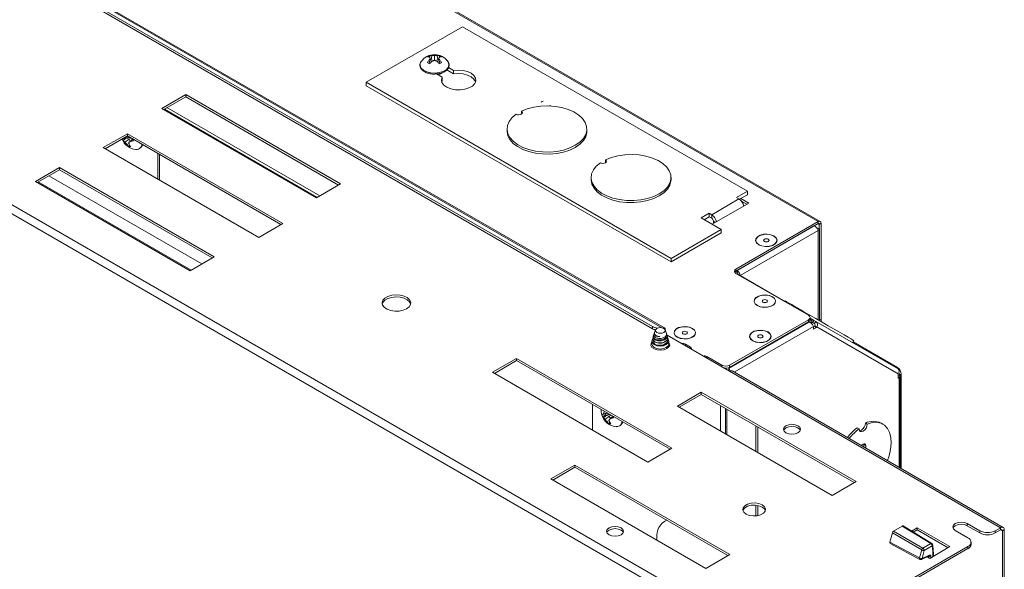
# Paper-space layout 'Sheet2' of a CAD drawing. Units: millimetres. Extents: x 11 to 430, y 2 to 275.
# Drawn here: x 363 to 391, y 200 to 215 of the extents above; entities that cross this region are included whole.
import ezdxf

# ---------------------------------------------------------------- set-up
doc = ezdxf.new("R2010")
doc.units = ezdxf.units.MM

psp = doc.layouts.new('Sheet2')

# ---------------------------------------------------------------- linework, layer by layer
at = {"color": 7, "linetype": 'Continuous', "lineweight": 15}
for p, q in [((322.885, 245.965), (385.57, 209.778)), ((385.63, 209.784), (322.945, 245.971)), ((301.934, 245.504), (384.665, 197.744)), ((301.828, 245.32), (384.559, 197.56)), ((381.274, 206.801), (317.458, 243.642)), ((380.943, 206.843), (349.166, 225.187)), ((380.943, 206.781), (349.173, 225.122)), ((372.931, 213.674), (375.625, 215.229)), ((375.625, 215.229), (383.596, 210.628)), ((374.748, 214.242), (374.722, 214.353)), ((374.748, 214.303), (374.762, 214.425)), ((374.84, 214.285), (374.84, 214.421)), ((374.932, 214.303), (374.918, 214.425)), ((374.932, 214.242), (374.958, 214.353)), ((374.967, 214.362), (374.978, 214.424)), ((374.45, 214.23), (374.465, 214.255)), ((374.708, 214.202), (374.693, 214.295)), ((374.748, 214.303), (374.731, 214.313)), ((374.833, 214.283), (374.748, 214.303)), ((374.932, 214.303), (374.847, 214.283)), ((374.949, 214.313), (374.932, 214.303)), ((374.972, 214.202), (374.988, 214.295)), ((375.232, 214.088), (375.375, 214.005)), ((375.052, 213.818), (374.895, 213.909)), ((375.052, 213.72), (375.052, 213.818)), ((375.181, 214.019), (375.375, 213.907)), ((375.375, 213.907), (375.375, 214.005)), ((381.462, 208.749), (372.931, 213.674)), ((372.931, 213.576), (372.931, 213.674)), ((381.462, 208.651), (372.931, 213.576)), ((375.039, 213.689), (375.052, 213.72)), ((367.88, 213.332), (367.209, 212.944)), ((367.88, 213.271), (367.262, 212.914)), ((372.211, 210.832), (367.88, 213.332)), ((367.88, 213.271), (367.88, 213.332)), ((372.158, 210.801), (367.88, 213.271)), ((367.209, 212.944), (371.54, 210.444)), ((377.271, 212.864), (377.271, 212.806)), ((377.285, 212.795), (377.271, 212.806)), ((366.245, 212.235), (365.573, 211.847)), ((366.245, 212.174), (365.626, 211.817)), ((370.594, 209.725), (366.245, 212.235)), ((366.245, 212.174), (366.245, 212.235)), ((370.541, 209.694), (366.245, 212.174)), ((376.869, 212.368), (376.869, 212.311)), ((379.104, 212.311), (379.104, 212.368)), ((366.199, 212.124), (366.105, 212.071)), ((366.224, 212.121), (366.132, 212.045)), ((366.294, 212.081), (366.179, 212.002)), ((366.199, 212.124), (366.224, 212.121)), ((366.224, 212.121), (366.294, 212.081)), ((366.291, 211.967), (366.234, 211.937)), ((366.312, 211.912), (366.285, 211.881)), ((366.377, 212.072), (366.289, 211.991)), ((366.294, 212.081), (366.326, 212.025)), ((366.405, 212.082), (366.34, 212.024)), ((366.377, 212.072), (366.399, 212.085)), ((365.573, 211.847), (369.922, 209.337)), ((367.097, 211.682), (367.097, 210.968)), ((367.147, 211.653), (367.147, 210.939)), ((379.624, 211.505), (379.624, 211.448)), ((379.638, 211.437), (379.624, 211.448)), ((364.345, 211.291), (363.673, 210.903)), ((364.345, 211.23), (363.726, 210.873)), ((368.331, 208.592), (364.053, 211.061)), ((368.676, 208.791), (364.345, 211.291)), ((364.345, 211.23), (364.345, 211.291)), ((368.623, 208.76), (364.345, 211.23)), ((363.673, 210.903), (368.004, 208.403)), ((363.753, 210.888), (368.031, 208.419)), ((371.54, 210.444), (372.211, 210.832)), ((379.222, 211.01), (379.222, 210.952)), ((381.457, 210.952), (381.457, 211.01)), ((383.596, 210.628), (383.289, 210.45)), ((383.596, 210.53), (383.373, 210.401)), ((383.596, 210.53), (383.596, 210.628)), ((383.359, 210.41), (382.595, 209.97)), ((382.61, 209.702), (383.63, 210.29)), ((383.289, 210.45), (383.359, 210.41)), ((383.63, 210.29), (383.406, 210.42)), ((383.426, 210.351), (383.58, 210.262)), ((382.526, 210.01), (382.301, 209.88)), ((382.595, 209.97), (382.526, 210.01)), ((382.526, 209.912), (382.526, 210.01)), ((382.595, 209.872), (382.595, 209.97)), ((369.922, 209.337), (370.594, 209.725)), ((382.301, 209.88), (382.861, 209.557)), ((382.526, 209.912), (382.386, 209.831)), ((382.595, 209.872), (382.526, 209.912)), ((382.644, 209.723), (382.644, 209.786)), ((383.272, 208.451), (385.57, 209.778)), ((383.272, 208.394), (385.57, 209.721)), ((385.457, 209.655), (383.304, 208.412)), ((385.457, 209.655), (385.456, 209.655)), ((385.57, 209.721), (385.57, 209.778)), ((385.606, 209.7), (385.655, 209.729)), ((385.606, 209.7), (385.606, 209.569)), ((385.655, 209.729), (385.655, 207.05)), ((382.861, 209.557), (381.462, 208.749)), ((382.861, 209.459), (381.462, 208.651)), ((382.861, 209.459), (382.861, 209.557)), ((383.389, 208.265), (385.577, 209.528)), ((385.556, 209.573), (385.577, 209.585)), ((385.613, 207.05), (385.613, 209.557)), ((383.927, 209.125), (383.934, 209.122)), ((384.314, 209.122), (384.321, 209.125)), ((368.004, 208.403), (368.676, 208.791)), ((381.462, 208.651), (381.462, 208.749)), ((383.256, 208.383), (383.304, 208.355)), ((383.272, 208.451), (383.272, 208.394)), ((385.305, 207.155), (383.272, 208.329)), ((383.304, 208.355), (383.304, 208.412)), ((383.304, 208.412), (383.304, 208.412)), ((383.389, 208.265), (383.34, 208.293)), ((383.389, 208.265), (383.388, 208.262)), ((384.65, 207.56), (384.638, 207.54)), ((383.885, 207.423), (383.892, 207.42)), ((384.272, 207.42), (384.279, 207.423)), ((384.948, 207.388), (384.937, 207.368)), ((385.175, 207.257), (385.163, 207.237)), ((385.319, 206.967), (383.074, 205.671)), ((383.095, 205.757), (385.305, 207.033)), ((383.095, 205.7), (385.305, 206.975)), ((385.319, 206.967), (385.291, 206.967)), ((385.305, 206.975), (385.305, 207.033)), ((385.379, 206.961), (385.332, 206.961)), ((385.379, 207.018), (385.346, 207.018)), ((385.349, 207.037), (385.349, 207.094)), ((385.349, 207.076), (385.454, 207.015)), ((385.379, 206.961), (385.379, 207.018)), ((385.478, 206.92), (385.416, 206.956)), ((385.417, 206.955), (385.479, 206.92)), ((385.419, 206.955), (385.454, 207.015)), ((385.419, 206.955), (385.475, 206.922)), ((385.454, 207.015), (385.51, 206.983)), ((385.475, 206.922), (385.51, 206.983)), ((387.812, 205.654), (385.51, 206.983)), ((385.606, 207.022), (385.655, 207.05)), ((385.606, 207.027), (385.606, 207.022)), ((385.606, 207.008), (385.606, 207.022)), ((380.943, 206.781), (380.943, 206.843)), ((380.987, 206.653), (380.975, 206.619)), ((380.991, 206.658), (380.996, 206.672)), ((380.991, 206.654), (380.991, 206.638)), ((381.021, 206.748), (380.994, 206.672)), ((381.327, 206.649), (381.292, 206.748)), ((385.478, 206.847), (385.44, 206.824)), ((385.44, 206.767), (385.44, 206.841)), ((385.528, 206.818), (385.44, 206.767)), ((385.485, 206.859), (385.478, 206.847)), ((385.528, 206.818), (385.478, 206.847)), ((385.485, 206.859), (385.535, 206.83)), ((385.535, 206.83), (385.528, 206.818)), ((387.812, 205.515), (385.535, 206.83)), ((380.916, 206.434), (380.916, 206.352)), ((380.948, 206.488), (380.948, 206.48)), ((380.961, 206.579), (380.956, 206.565)), ((381.344, 206.601), (381.327, 206.61)), ((381.346, 206.596), (381.337, 206.621)), ((383.092, 205.592), (381.352, 206.596)), ((381.365, 206.448), (381.365, 206.456)), ((381.396, 206.352), (381.396, 206.434)), ((381.647, 206.54), (381.654, 206.536)), ((382, 206.267), (381.858, 206.349)), ((382.034, 206.536), (382.041, 206.54)), ((383.761, 206.438), (383.768, 206.434)), ((384.148, 206.434), (384.155, 206.438)), ((386.537, 206.39), (386.572, 206.45)), ((386.55, 206.412), (387.794, 205.693)), ((377.135, 205.949), (376.463, 205.561)), ((377.135, 205.888), (376.516, 205.53)), ((381.483, 203.438), (377.135, 205.949)), ((377.135, 205.888), (377.135, 205.949)), ((381.43, 203.408), (377.135, 205.888)), ((382.459, 206.002), (382.883, 205.757)), ((376.463, 205.561), (380.812, 203.051)), ((383.074, 205.69), (383.074, 205.671)), ((383.074, 205.614), (383.074, 205.671)), ((383.079, 205.599), (383.074, 205.614)), ((383.092, 205.592), (390.676, 201.214)), ((383.095, 205.757), (383.095, 205.7)), ((390.751, 201.221), (383.167, 205.599)), ((387.812, 205.401), (387.812, 205.515)), ((387.812, 205.458), (387.837, 205.473)), ((387.812, 205.43), (387.837, 205.416)), ((387.837, 205.416), (387.812, 205.401)), ((387.9, 205.509), (387.851, 205.481)), ((387.851, 205.481), (387.851, 205.466)), ((387.872, 202.883), (387.872, 205.444)), ((387.9, 205.509), (387.9, 202.867)), ((382.305, 205.005), (381.634, 204.617)), ((386.636, 202.505), (382.305, 205.005)), ((382.305, 204.944), (382.305, 205.005)), ((382.305, 204.944), (381.687, 204.586)), ((386.583, 202.474), (382.305, 204.944)), ((379.259, 203.947), (379.259, 204.661)), ((379.66, 204.428), (379.569, 204.398)), ((379.585, 204.473), (379.583, 204.472)), ((379.663, 204.421), (379.645, 204.411)), ((381.634, 204.617), (385.965, 202.117)), ((382.986, 204.551), (382.986, 203.836)), ((379.645, 204.411), (379.54, 204.378)), ((379.634, 204.368), (379.54, 204.315)), ((379.659, 204.365), (379.567, 204.289)), ((379.729, 204.325), (379.614, 204.246)), ((379.634, 204.368), (379.659, 204.365)), ((379.659, 204.365), (379.729, 204.325)), ((379.726, 204.211), (379.669, 204.181)), ((379.747, 204.156), (379.72, 204.125)), ((379.812, 204.317), (379.724, 204.235)), ((379.729, 204.325), (379.761, 204.27)), ((379.84, 204.326), (379.775, 204.268)), ((379.812, 204.317), (379.834, 204.329)), ((383.834, 203.346), (383.834, 204.061)), ((383.884, 203.318), (383.884, 204.032)), ((386.719, 203.981), (386.67, 204.01)), ((386.946, 204.112), (386.896, 204.141)), ((387.388, 204.111), (387.338, 204.14)), ((380.812, 203.051), (381.483, 203.438)), ((386.855, 203.541), (386.852, 203.562)), ((386.904, 203.513), (386.855, 203.541)), ((386.855, 203.47), (386.855, 203.541)), ((386.904, 203.441), (386.904, 203.513)), ((378.77, 202.964), (378.098, 202.576)), ((378.77, 202.903), (378.151, 202.545)), ((383.101, 200.464), (378.77, 202.964)), ((378.77, 202.903), (378.77, 202.964)), ((383.048, 200.433), (378.77, 202.903)), ((378.098, 202.576), (382.429, 200.076)), ((385.965, 202.117), (386.636, 202.505)), ((383.834, 201.543), (383.834, 201.843)), ((383.884, 201.55), (383.884, 201.836)), ((381.329, 201.425), (381.266, 201.389)), ((387.684, 201.119), (387.928, 201.26)), ((387.684, 201.119), (388.507, 200.639)), ((388.755, 200.769), (387.953, 201.262)), ((388.342, 201.214), (388.182, 201.121)), ((388.342, 201.152), (388.234, 201.09)), ((389.262, 200.683), (388.342, 201.214)), ((388.342, 201.152), (388.342, 201.214)), ((389.208, 200.652), (388.342, 201.152)), ((389.411, 201.137), (389.765, 200.933)), ((390.102, 201.127), (389.748, 201.331)), ((389.748, 201.27), (389.748, 201.331)), ((390.102, 201.066), (389.748, 201.27)), ((390.102, 201.066), (390.102, 201.127)), ((390.526, 201.127), (390.676, 201.214)), ((390.526, 201.066), (390.676, 201.152)), ((390.526, 201.066), (390.526, 201.127)), ((390.676, 201.152), (390.676, 201.214)), ((390.729, 201.122), (390.782, 201.152)), ((390.729, 201.122), (390.729, 192.089)), ((390.782, 201.152), (390.782, 192.12)), ((381.059, 200.931), (381.059, 200.867)), ((387.58, 200.81), (387.65, 201.073)), ((388.474, 200.593), (387.65, 201.073)), ((385.576, 198.27), (389.765, 200.688)), ((385.576, 198.208), (389.765, 200.627)), ((387.58, 200.81), (388.414, 200.366)), ((387.589, 200.771), (388.423, 200.327)), ((388.414, 200.366), (388.474, 200.593)), ((388.542, 200.578), (388.482, 200.351)), ((388.507, 200.639), (388.729, 200.767)), ((388.764, 200.706), (388.542, 200.578)), ((388.696, 200.356), (389.262, 200.683)), ((389.765, 200.627), (389.765, 200.688)), ((389.853, 200.749), (389.853, 200.81)), ((382.429, 200.076), (383.101, 200.464)), ((388.468, 200.326), (388.665, 200.42)), ((388.482, 200.351), (388.679, 200.445)), ((388.621, 200.399), (388.696, 200.356)), ((388.666, 200.421), (388.665, 200.42)), ((388.665, 200.42), (388.666, 200.42))]:
    psp.add_line(p, q, dxfattribs=at)
at = {"color": 8, "linetype": 'Continuous', "lineweight": 15}
for p, q in [((349.115, 225.328), (381.197, 206.808)), ((371.631, 210.497), (367.353, 212.966)), ((367.282, 212.925), (371.56, 210.456)), ((382.644, 209.786), (382.7, 209.754)), ((382.646, 209.722), (382.644, 209.723)), ((385.57, 209.721), (385.606, 209.7)), ((385.577, 209.528), (385.577, 207.025)), ((384.64, 207.543), (383.389, 208.265)), ((385.379, 207.018), (385.349, 207.035)), ((385.44, 206.841), (383.228, 205.564)), ((381.858, 206.349), (381.858, 206.304)), ((382, 206.267), (382, 206.222)), ((382.459, 206.002), (382.459, 205.957)), ((382.883, 205.712), (382.883, 205.757)), ((387.769, 205.678), (387.794, 205.693)), ((387.837, 202.903), (387.837, 205.416)), ((382.843, 203.919), (382.843, 204.633)), ((383.021, 204.53), (383.021, 203.816)), ((390.676, 201.152), (390.729, 201.122)), ((388.658, 200.412), (388.653, 200.414)), ((388.658, 200.378), (388.658, 200.412)), ((388.728, 200.412), (388.728, 200.375))]:
    psp.add_line(p, q, dxfattribs=at)
at = {"color": 8, "linetype": 'Continuous', "lineweight": 15, "flags": 128}
for points in [[(375.215, 214.255), (375.231, 214.227), (375.245, 214.158), (375.222, 214.09), (375.166, 214.028), (375.081, 213.979), (374.974, 213.946), (374.855, 213.933), (374.735, 213.941), (374.625, 213.969), (374.533, 214.014), (374.469, 214.073), (374.438, 214.141), (374.442, 214.21), (374.45, 214.23)], [(374.934, 213.886), (375.009, 213.911), (375.052, 213.937)], [(377.877, 213.148), (377.85, 213.137), (377.824, 213.118)], [(378.049, 213.012), (378.057, 213.017), (378.084, 213.028)], [(383.34, 208.297), (383.33, 208.297), (383.326, 208.298)], [(381.344, 206.223), (381.263, 206.192), (381.169, 206.179), (381.072, 206.186), (380.987, 206.214), (380.925, 206.257), (380.894, 206.31), (380.898, 206.366), (380.916, 206.396)], [(381.396, 206.396), (381.408, 206.38), (381.421, 206.324), (381.399, 206.27), (381.344, 206.223)], [(388.423, 200.327), (388.423, 200.327), (388.417, 200.332), (388.414, 200.338), (388.412, 200.346), (388.412, 200.355), (388.414, 200.366)]]:
    psp.add_lwpolyline(points, dxfattribs=at)
at = {"color": 7, "linetype": 'Continuous', "lineweight": 15, "flags": 128}
for points in [[(375.375, 214.005), (375.508, 214.017), (375.641, 214.007), (375.764, 213.976), (375.868, 213.928), (375.944, 213.864), (375.988, 213.791), (375.995, 213.713), (375.964, 213.638), (375.899, 213.57), (375.804, 213.516), (375.687, 213.478), (375.557, 213.461), (375.423, 213.465), (375.296, 213.49), (375.186, 213.534), (375.101, 213.594), (375.048, 213.665), (375.031, 213.742), (375.052, 213.818)], [(375.375, 213.907), (375.508, 213.919), (375.641, 213.909), (375.764, 213.878), (375.868, 213.83), (375.944, 213.766), (375.988, 213.693), (375.989, 213.689)], [(377.271, 212.864), (377.436, 212.929), (377.619, 212.977), (377.813, 213.005), (378.013, 213.013), (378.212, 213), (378.404, 212.966), (378.582, 212.914), (378.741, 212.844), (378.876, 212.758), (378.983, 212.66), (379.057, 212.553), (379.097, 212.44), (379.102, 212.324), (379.07, 212.21), (379.004, 212.101), (378.905, 212), (378.777, 211.912), (378.623, 211.837), (378.449, 211.78), (378.26, 211.742), (378.062, 211.724), (377.862, 211.727), (377.666, 211.75), (377.48, 211.793), (377.31, 211.854), (377.162, 211.932), (377.041, 212.024), (376.95, 212.127), (376.892, 212.238), (376.869, 212.353), (376.883, 212.468), (376.931, 212.58), (377.014, 212.686), (377.128, 212.781)], [(377.128, 212.781), (377.161, 212.769), (377.199, 212.765), (377.236, 212.77), (377.268, 212.783), (377.29, 212.801), (377.298, 212.823), (377.292, 212.845), (377.271, 212.864)], [(379.104, 212.311), (379.102, 212.267), (379.07, 212.153), (379.004, 212.044), (378.905, 211.943), (378.777, 211.854), (378.623, 211.78), (378.449, 211.723), (378.26, 211.685), (378.062, 211.667), (377.862, 211.669), (377.666, 211.693), (377.48, 211.736), (377.31, 211.797), (377.162, 211.875), (377.041, 211.967), (376.95, 212.07), (376.892, 212.181), (376.869, 212.296), (376.869, 212.311)], [(379.104, 212.311), (379.102, 212.267), (379.07, 212.153), (379.004, 212.044), (378.905, 211.943), (378.777, 211.854), (378.623, 211.78), (378.449, 211.723), (378.26, 211.685), (378.062, 211.667), (377.862, 211.669), (377.666, 211.693), (377.48, 211.736), (377.31, 211.797), (377.162, 211.875), (377.041, 211.967), (376.95, 212.07), (376.892, 212.181), (376.869, 212.296), (376.869, 212.311)], [(366.105, 212.071), (366.101, 212.08), (366.098, 212.089)], [(379.624, 211.505), (379.789, 211.571), (379.971, 211.619), (380.166, 211.647), (380.366, 211.655), (380.565, 211.641), (380.756, 211.608), (380.935, 211.556), (381.094, 211.485), (381.229, 211.4), (381.336, 211.302), (381.41, 211.195), (381.45, 211.082), (381.455, 210.966), (381.423, 210.852), (381.357, 210.743), (381.258, 210.642), (381.13, 210.553), (380.976, 210.479), (380.802, 210.422), (380.613, 210.384), (380.415, 210.366), (380.215, 210.368), (380.019, 210.392), (379.833, 210.435), (379.663, 210.496), (379.515, 210.574), (379.394, 210.666), (379.303, 210.769), (379.245, 210.88), (379.222, 210.994), (379.235, 211.11), (379.284, 211.222), (379.367, 211.327), (379.481, 211.422)], [(379.481, 211.422), (379.514, 211.411), (379.552, 211.407), (379.589, 211.412), (379.621, 211.424), (379.643, 211.443), (379.651, 211.464), (379.644, 211.486), (379.624, 211.505)], [(381.457, 210.952), (381.455, 210.909), (381.423, 210.795), (381.357, 210.685), (381.258, 210.585), (381.13, 210.496), (380.976, 210.422), (380.802, 210.365), (380.613, 210.327), (380.415, 210.309), (380.215, 210.311), (380.019, 210.334), (379.833, 210.377), (379.663, 210.439), (379.515, 210.517), (379.394, 210.609), (379.303, 210.712), (379.245, 210.822), (379.222, 210.937), (379.222, 210.952)], [(381.457, 210.952), (381.455, 210.909), (381.423, 210.795), (381.357, 210.685), (381.258, 210.585), (381.13, 210.496), (380.976, 210.422), (380.802, 210.365), (380.613, 210.327), (380.415, 210.309), (380.215, 210.311), (380.019, 210.334), (379.833, 210.377), (379.663, 210.439), (379.515, 210.517), (379.394, 210.609), (379.303, 210.712), (379.245, 210.822), (379.222, 210.937), (379.222, 210.952)], [(384.338, 209.376), (384.398, 209.327), (384.425, 209.268), (384.416, 209.208), (384.372, 209.153), (384.298, 209.11), (384.202, 209.084), (384.098, 209.079), (383.996, 209.095), (383.91, 209.129), (383.85, 209.179), (383.823, 209.238), (383.832, 209.298), (383.876, 209.353), (383.951, 209.396), (384.046, 209.422), (384.15, 209.427), (384.252, 209.411), (384.338, 209.376)], [(383.915, 209.132), (383.999, 209.098), (384.098, 209.083), (384.201, 209.088), (384.294, 209.113), (384.366, 209.155), (384.41, 209.209), (384.419, 209.268), (384.392, 209.325), (384.333, 209.374), (384.249, 209.408), (384.15, 209.423), (384.047, 209.418), (383.954, 209.393), (383.882, 209.351), (383.838, 209.297), (383.829, 209.238), (383.856, 209.181), (383.915, 209.132)], [(384.071, 209.222), (384.095, 209.213), (384.124, 209.21), (384.153, 209.213), (384.177, 209.222), (384.193, 209.236), (384.199, 209.253), (384.193, 209.27), (384.177, 209.284), (384.153, 209.293), (384.124, 209.296), (384.095, 209.293), (384.071, 209.284), (384.055, 209.27), (384.049, 209.253), (384.055, 209.236), (384.071, 209.222)], [(384.149, 209.212), (384.124, 209.215), (384.099, 209.212)], [(374.059, 207.337), (374.13, 207.392), (374.169, 207.457), (374.173, 207.526), (374.142, 207.592), (374.079, 207.651), (373.989, 207.695), (373.879, 207.723), (373.761, 207.731), (373.644, 207.718), (373.538, 207.686), (373.454, 207.637), (373.398, 207.576), (373.376, 207.509), (373.389, 207.44), (373.437, 207.377), (373.515, 207.325), (373.616, 207.288), (373.731, 207.27), (373.85, 207.273), (373.963, 207.296), (374.059, 207.337)], [(384.296, 207.675), (384.356, 207.625), (384.383, 207.566), (384.374, 207.506), (384.33, 207.451), (384.255, 207.408), (384.16, 207.382), (384.055, 207.377), (383.954, 207.393), (383.868, 207.428), (383.808, 207.477), (383.78, 207.536), (383.79, 207.596), (383.834, 207.651), (383.908, 207.694), (384.004, 207.72), (384.108, 207.725), (384.21, 207.709), (384.296, 207.675)], [(374.172, 207.469), (374.142, 207.531), (374.079, 207.589), (373.989, 207.634), (373.879, 207.662), (373.761, 207.669), (373.644, 207.657), (373.538, 207.624), (373.454, 207.576), (373.398, 207.515), (373.379, 207.469)], [(383.873, 207.43), (383.957, 207.396), (384.056, 207.381), (384.158, 207.386), (384.252, 207.411), (384.324, 207.453), (384.368, 207.507), (384.377, 207.566), (384.35, 207.623), (384.291, 207.672), (384.207, 207.706), (384.108, 207.721), (384.005, 207.716), (383.912, 207.691), (383.839, 207.649), (383.796, 207.595), (383.787, 207.536), (383.814, 207.479), (383.873, 207.43)], [(384.029, 207.52), (384.053, 207.511), (384.082, 207.508), (384.111, 207.511), (384.135, 207.52), (384.151, 207.534), (384.157, 207.551), (384.151, 207.568), (384.135, 207.582), (384.111, 207.591), (384.082, 207.594), (384.053, 207.591), (384.029, 207.582), (384.013, 207.568), (384.007, 207.551), (384.013, 207.534), (384.029, 207.52)], [(384.107, 207.51), (384.082, 207.513), (384.057, 207.51)], [(384.65, 207.56), (384.653, 207.558), (384.683, 207.541), (384.744, 207.506), (384.834, 207.454), (384.948, 207.388)], [(384.948, 207.388), (384.988, 207.365), (385.038, 207.336), (385.092, 207.305), (385.142, 207.276), (385.175, 207.257)], [(385.175, 207.257), (385.337, 207.164), (385.508, 207.065), (385.682, 206.964), (385.854, 206.865), (386.018, 206.77), (386.169, 206.683), (386.301, 206.607), (386.41, 206.544), (386.494, 206.496), (386.548, 206.464), (386.571, 206.451), (386.572, 206.45)], [(385.418, 206.955), (385.438, 206.944), (385.477, 206.921)], [(381.147, 206.559), (381.116, 206.562), (381.085, 206.568), (381.058, 206.577), (381.034, 206.59), (381.015, 206.605), (381.001, 206.621), (380.993, 206.639), (380.991, 206.658)], [(381.209, 206.805), (381.254, 206.788), (381.284, 206.762), (381.295, 206.732), (381.284, 206.701), (381.254, 206.675), (381.209, 206.658), (381.156, 206.652), (381.103, 206.658), (381.058, 206.675), (381.028, 206.701), (381.018, 206.732), (381.028, 206.762), (381.058, 206.788), (381.103, 206.805), (381.156, 206.811), (381.209, 206.805)], [(381.297, 206.734), (381.298, 206.75), (381.292, 206.782), (381.274, 206.801), (381.249, 206.806), (381.227, 206.8)], [(382.058, 206.791), (382.118, 206.741), (382.145, 206.682), (382.136, 206.622), (382.092, 206.567), (382.017, 206.524), (381.922, 206.499), (381.818, 206.493), (381.716, 206.509), (381.63, 206.544), (381.57, 206.593), (381.543, 206.652), (381.552, 206.712), (381.596, 206.767), (381.67, 206.81), (381.766, 206.836), (381.87, 206.841), (381.972, 206.825), (382.058, 206.791)], [(381.635, 206.546), (381.719, 206.512), (381.818, 206.497), (381.921, 206.502), (382.014, 206.527), (382.086, 206.569), (382.13, 206.623), (382.139, 206.682), (382.112, 206.739), (382.053, 206.788), (381.969, 206.822), (381.87, 206.837), (381.767, 206.832), (381.674, 206.807), (381.601, 206.765), (381.558, 206.711), (381.549, 206.652), (381.576, 206.595), (381.635, 206.546)], [(381.791, 206.637), (381.815, 206.627), (381.844, 206.624), (381.873, 206.627), (381.897, 206.637), (381.913, 206.651), (381.919, 206.667), (381.913, 206.684), (381.897, 206.698), (381.873, 206.707), (381.844, 206.71), (381.815, 206.707), (381.791, 206.698), (381.775, 206.684), (381.769, 206.667), (381.775, 206.651), (381.791, 206.637)], [(381.869, 206.626), (381.844, 206.629), (381.819, 206.626)], [(384.172, 206.689), (384.232, 206.639), (384.259, 206.58), (384.25, 206.52), (384.206, 206.465), (384.132, 206.422), (384.036, 206.397), (383.932, 206.391), (383.83, 206.407), (383.744, 206.442), (383.684, 206.491), (383.657, 206.55), (383.666, 206.61), (383.71, 206.665), (383.785, 206.708), (383.88, 206.734), (383.984, 206.739), (384.086, 206.723), (384.172, 206.689)], [(383.749, 206.444), (383.833, 206.41), (383.932, 206.395), (384.035, 206.4), (384.128, 206.425), (384.201, 206.467), (384.244, 206.521), (384.253, 206.58), (384.226, 206.637), (384.167, 206.686), (384.083, 206.72), (383.984, 206.735), (383.881, 206.73), (383.788, 206.705), (383.716, 206.663), (383.672, 206.609), (383.663, 206.55), (383.69, 206.493), (383.749, 206.444)], [(381.326, 206.336), (381.248, 206.306), (381.156, 206.295), (381.064, 206.306), (380.987, 206.336), (380.935, 206.381), (380.916, 206.434), (380.935, 206.487), (380.951, 206.505)], [(381.326, 206.254), (381.248, 206.224), (381.156, 206.213), (381.064, 206.224), (380.987, 206.254), (380.935, 206.299), (380.916, 206.352)], [(381.347, 206.518), (381.378, 206.487), (381.396, 206.434), (381.378, 206.381), (381.326, 206.336)], [(381.396, 206.352), (381.378, 206.299), (381.326, 206.254)], [(383.905, 206.535), (383.929, 206.525), (383.958, 206.522), (383.987, 206.525), (384.011, 206.535), (384.027, 206.549), (384.033, 206.565), (384.027, 206.582), (384.011, 206.596), (383.987, 206.605), (383.958, 206.609), (383.929, 206.605), (383.905, 206.596), (383.889, 206.582), (383.883, 206.565), (383.889, 206.549), (383.905, 206.535)], [(383.983, 206.524), (383.958, 206.527), (383.933, 206.524)], [(382.024, 206.208), (382.029, 206.226), (382.021, 206.248), (382, 206.267)], [(387.513, 203.09), (387.558, 203.224), (387.6, 203.405), (387.617, 203.578), (387.608, 203.737), (387.574, 203.877), (387.515, 203.992), (387.433, 204.08), (387.332, 204.137), (387.214, 204.162), (387.084, 204.154), (386.946, 204.112)], [(385.01, 203.872), (385.062, 203.916), (385.08, 203.969), (385.062, 204.022), (385.01, 204.066), (384.933, 204.096), (384.842, 204.106), (384.751, 204.096), (384.674, 204.066), (384.622, 204.022), (384.604, 203.969), (384.622, 203.916), (384.674, 203.872), (384.751, 203.842), (384.842, 203.832), (384.933, 203.842), (385.01, 203.872)], [(385.074, 203.938), (385.062, 203.96), (385.01, 204.005), (384.933, 204.035), (384.842, 204.045), (384.751, 204.035), (384.674, 204.005), (384.622, 203.96), (384.61, 203.938)], [(386.946, 204.112), (386.937, 204.057), (386.913, 204), (386.876, 203.951), (386.833, 203.916), (386.789, 203.901), (386.753, 203.908), (386.728, 203.936), (386.719, 203.981)], [(386.896, 204.141), (386.888, 204.086), (386.863, 204.029), (386.826, 203.98), (386.783, 203.945), (386.74, 203.93), (386.732, 203.929)], [(386.896, 204.141), (386.888, 204.086), (386.863, 204.029), (386.826, 203.98), (386.783, 203.945), (386.74, 203.93), (386.732, 203.929)], [(386.904, 203.513), (386.899, 203.541), (386.883, 203.559), (386.86, 203.564), (386.833, 203.554), (386.805, 203.532), (386.787, 203.509)], [(384.006, 201.853), (383.916, 201.89), (383.809, 201.906), (383.699, 201.901), (383.599, 201.874), (383.521, 201.829), (383.475, 201.771), (383.465, 201.708), (383.494, 201.646), (383.557, 201.594), (383.647, 201.558), (383.754, 201.541), (383.864, 201.547), (383.964, 201.574), (384.042, 201.619), (384.088, 201.676), (384.098, 201.74), (384.069, 201.801), (384.006, 201.853)], [(384.006, 201.792), (383.916, 201.829), (383.809, 201.845), (383.699, 201.84), (383.599, 201.813), (383.521, 201.768), (383.475, 201.71), (383.468, 201.693)], [(384.094, 201.693), (384.069, 201.74), (384.006, 201.792)], [(380.061, 201.014), (380.112, 201.059), (380.13, 201.112), (380.112, 201.164), (380.061, 201.209), (379.983, 201.238), (379.892, 201.249), (379.801, 201.238), (379.724, 201.209), (379.672, 201.164), (379.654, 201.112), (379.672, 201.059), (379.724, 201.014), (379.801, 200.985), (379.892, 200.974), (379.983, 200.985), (380.061, 201.014)], [(380.124, 201.081), (380.112, 201.103), (380.061, 201.147), (379.983, 201.177), (379.892, 201.188), (379.801, 201.177), (379.724, 201.147), (379.672, 201.103), (379.66, 201.081)], [(388.729, 200.767), (388.345, 201.003), (387.928, 201.26)], [(389.748, 201.331), (389.671, 201.361), (389.58, 201.371), (389.489, 201.361), (389.411, 201.331), (389.36, 201.287), (389.342, 201.234), (389.36, 201.181), (389.411, 201.137)], [(389.748, 201.27), (389.671, 201.3), (389.58, 201.31), (389.489, 201.3), (389.411, 201.27), (389.36, 201.225), (389.348, 201.203)]]:
    psp.add_lwpolyline(points, dxfattribs=at)
at = {"color": 7, "linetype": 'Continuous', "lineweight": 15}
for centre, radius, start, end in [((374.84, 213.991), 0.459, 35.088, 144.912), ((374.784, 214.213), 0.226, 111.1734, 128.8212), ((374.651, 214.193), 0.196, 77.8855, 92.5937), ((374.491, 214.172), 0.293, 38.183, 46.6966), ((375.156, 214.097), 0.504, 149.535, 156.9599), ((374.736, 214.201), 0.226, 83.5452, 98.6296), ((374.78, 214.002), 0.424, 81.8505, 92.4696), ((374.9, 214.002), 0.424, 87.5304, 98.1495), ((374.944, 214.201), 0.226, 81.3704, 96.4548), ((375.189, 214.172), 0.293, 133.3034, 141.817), ((374.524, 214.097), 0.504, 23.0401, 30.465), ((374.896, 214.213), 0.226, 51.1788, 68.8266), ((375.029, 214.193), 0.196, 87.4063, 102.1145), ((375.127, 213.904), 0.584, 138.0627, 146.0598), ((374.784, 214.407), 0.226, 231.1788, 248.8266), ((375.366, 213.588), 0.9, 132.191, 137.5116), ((375.044, 213.637), 0.679, 107.4467, 114.5241), ((374.636, 213.637), 0.679, 65.4759, 72.5533), ((374.314, 213.588), 0.9, 42.4884, 47.809), ((374.896, 214.407), 0.226, 291.1734, 308.8212), ((374.553, 213.904), 0.584, 33.9402, 41.9373), ((366.482, 212.233), 0.304, 197.2588, 201.1406), ((366.821, 212.424), 0.642, 203.6476, 205.9752), ((366.555, 212.778), 0.707, 243.8605, 250.0625), ((366.525, 212.253), 0.459, 201.079, 264.906), ((366.18, 212.12), 0.0901, 213.4848, 237.1346), ((366.351, 212.241), 0.295, 221.7331, 234.2642), ((366.589, 212.289), 0.501, 215.0874, 224.8089), ((366.532, 212.159), 0.372, 216.661, 228.3265), ((366.324, 211.993), 0.119, 250.692, 277.8653), ((365.403, 213.434), 1.693, 301.53, 303.6079), ((366.651, 212.015), 0.363, 183.8755, 193.5444), ((366.617, 212.134), 0.379, 212.5476, 223.0771), ((366.271, 213.674), 1.562, 271.5716, 272.8425), ((366.214, 212.803), 0.789, 279.1984, 284.7479), ((366.087, 211.983), 0.333, 9.7796, 17.2333), ((366.501, 211.942), 0.147, 263.344, 319.9528), ((383.197, 210.161), 0.298, 9.4926, 57.0597), ((382.436, 209.722), 0.294, 9.1794, 57.3729), ((382.537, 209.781), 0.108, 2.6055, 57.3945), ((385.604, 209.737), 0.0524, 350.786, 129.2033), ((385.584, 209.704), 0.0218, 350.786, 129.2033), ((383.296, 208.39), 0.0655, 110.7834, 249.2166), ((383.316, 208.31), 0.0942, 117.7499, 147.4167), ((383.205, 208.257), 0.184, 2.6055, 57.3945), ((383.263, 208.29), 0.0768, 2.6055, 57.3945), ((385.282, 207.094), 0.0655, 290.7834, 69.2166), ((385.274, 207.044), 0.0754, 294.3747, 354.3052), ((385.448, 206.885), 0.0461, 324.8149, 53.6488), ((385.444, 206.894), 0.111, 324.8149, 53.6488), ((385.562, 207.053), 0.0506, 310.9191, 357.3853), ((385.864, 207.057), 0.208, 181.7006, 205.0283), ((381.134, 207.194), 0.4, 241.3512, 261.9531), ((381.117, 207.091), 0.355, 240.5767, 254.3246), ((381.787, 206.21), 0.156, 62.894, 101.4736), ((382.388, 205.863), 0.156, 62.8947, 101.4729), ((382.989, 205.962), 0.231, 242.6097, 297.3903), ((382.989, 205.906), 0.232, 257.7986, 297.3023), ((383.136, 205.53), 0.0754, 65.6929, 125.6176), ((387.67, 205.499), 0.231, 2.6055, 57.3945), ((387.652, 205.476), 0.199, 1.2658, 22.8311), ((379.96, 204.497), 0.459, 177.0329, 196.517), ((380.031, 204.352), 0.464, 165.0775, 174.327), ((380.253, 204.667), 0.639, 201.9414, 205.9804), ((379.563, 204.441), 0.067, 226.5609, 249.6286), ((379.867, 204.454), 0.355, 189.9935, 203.0406), ((379.96, 204.497), 0.459, 196.517, 264.906), ((379.738, 204.121), 0.324, 121.3517, 127.5961), ((379.615, 204.364), 0.0901, 213.4848, 237.1346), ((379.786, 204.485), 0.295, 221.7331, 234.2642), ((380.024, 204.534), 0.501, 215.0874, 224.8089), ((379.909, 204.475), 0.295, 193.8532, 201.1958), ((379.967, 204.403), 0.372, 216.661, 228.3265), ((379.99, 205.022), 0.707, 243.8605, 250.0625), ((378.838, 205.678), 1.693, 301.53, 303.6079), ((380.086, 204.259), 0.363, 183.8755, 193.5444), ((380.052, 204.378), 0.379, 212.5476, 223.0771), ((379.706, 205.918), 1.562, 271.5716, 272.8425), ((379.649, 205.047), 0.789, 279.1984, 284.7479), ((379.522, 204.227), 0.333, 9.7796, 17.2333), ((387.116, 203.702), 0.49, 63.1066, 116.6617), ((379.759, 204.237), 0.119, 250.692, 277.8653), ((379.936, 204.187), 0.147, 263.344, 319.9528), ((387.637, 202.742), 1.595, 127.3313, 141.3628), ((387.687, 202.713), 1.595, 127.3313, 141.3628), ((381.533, 200.985), 0.477, 114.1367, 186.456), ((390.314, 201.536), 0.461, 242.6097, 297.3903), ((390.717, 201.163), 0.0655, 350.786, 129.2033), ((390.696, 201.127), 0.0328, 350.786, 129.2033), ((389.718, 200.81), 0.131, 290.7834, 69.2166), ((390.314, 201.475), 0.461, 242.6097, 297.3903), ((388.552, 200.572), 0.0804, 123.5107, 164.863), ((388.533, 200.698), 0.121, 240.9289, 274.4353), ((388.465, 200.574), 0.077, 2.6523, 56.7703), ((388.687, 200.702), 0.077, 2.6523, 56.7703), ((388.729, 200.726), 0.05, 8.3662, 58.3979), ((389.703, 200.764), 0.151, 294.3747, 354.3052), ((388.472, 200.471), 0.121, 240.9289, 274.4353), ((388.446, 200.371), 0.05, 241.9577, 295.4665), ((388.692, 200.48), 0.077, 243.2338, 297.3435)]:
    psp.add_arc(centre, radius, start, end, dxfattribs=at)
at = {"color": 8, "linetype": 'Continuous', "lineweight": 15}
for centre, radius, start, end in [((366.45, 211.973), 0.206, 322.5368, 350.2038), ((379.885, 204.217), 0.206, 322.5368, 350.2038), ((388.744, 200.747), 0.0247, 63.4756, 126.0018), ((388.748, 200.731), 0.0298, 301.5615, 4.4179), ((386.504, 200.379), 2.283, 0.7584, 8.2327), ((388.454, 200.35), 0.0273, 299.432, 2.0477), ((388.652, 200.444), 0.0276, 301.9554, 1.826)]:
    psp.add_arc(centre, radius, start, end, dxfattribs=at)
at = {"color": 7, "linetype": 'Continuous', "lineweight": 15}
for centre, major_axis, ratio, start_param, end_param in [((387.684, 201.078), (0.025, 0.0433), 0.577505, 0.785346, 2.006863), ((387.613, 200.815), (0.025, 0.0433), 0.577167, 2.007419, 3.161379), ((388.675, 200.381), (0.0375, 0.065), 0.57722, 5.49787, 6.981121)]:
    psp.add_ellipse(centre, major_axis=major_axis, ratio=ratio, start_param=start_param, end_param=end_param, dxfattribs=at)
at = {"color": 8, "linetype": 'Continuous', "lineweight": 15}
psp.add_ellipse((388.639, 200.402), major_axis=(0.0138, 0.0209), ratio=0.576969, start_param=5.531341, end_param=5.785457, dxfattribs=at)
at = {"color": 7, "linetype": 'Continuous', "lineweight": 15}
for points, knots in [([(374.713, 214.362), (374.713, 214.366), (374.709, 214.386), (374.706, 214.407), (374.703, 214.424)], [0, 0, 0, 0, 0.169729, 1, 1, 1, 1]), ([(374.451, 214.227), (374.444, 214.212), (374.426, 214.174), (374.433, 214.108), (374.468, 214.042), (374.53, 213.985), (374.615, 213.94), (374.719, 213.913), (374.806, 213.901), (374.855, 213.906), (374.865, 213.907)], [0, 0, 0, 0, 0.093745, 0.235235, 0.37313, 0.514045, 0.660746, 0.809291, 0.957571, 1, 1, 1, 1]), ([(374.865, 213.907), (374.893, 213.908), (374.958, 213.911), (375.054, 213.937), (375.144, 213.98), (375.209, 214.038), (375.247, 214.106), (375.252, 214.178), (375.228, 214.245), (375.192, 214.28), (375.176, 214.297)], [0, 0, 0, 0, 0.09678, 0.232755, 0.369604, 0.507752, 0.631233, 0.762927, 0.88949, 1, 1, 1, 1]), ([(374.948, 213.913), (374.945, 213.912), (374.935, 213.907), (374.919, 213.904), (374.907, 213.902)], [0, 0, 0, 0, 0.217269, 1, 1, 1, 1]), ([(366.631, 211.859), (366.638, 211.866), (366.656, 211.884), (366.663, 211.913), (366.668, 211.93)], [0, 0, 0, 0, 0.393222, 1, 1, 1, 1]), ([(381.325, 206.648), (381.327, 206.643), (381.335, 206.626), (381.328, 206.596), (381.304, 206.562), (381.262, 206.533), (381.208, 206.514), (381.147, 206.507), (381.087, 206.511), (381.034, 206.526), (380.994, 206.551), (380.973, 206.581), (380.969, 206.605), (380.975, 206.617), (380.976, 206.618)], [0, 0, 0, 0, 0.039167, 0.131731, 0.224243, 0.317836, 0.412092, 0.506318, 0.601398, 0.697345, 0.793282, 0.889853, 0.98749, 1, 1, 1, 1]), ([(380.989, 206.652), (380.987, 206.649), (380.981, 206.635), (380.989, 206.612), (381.015, 206.586), (381.057, 206.566), (381.104, 206.558), (381.135, 206.559), (381.147, 206.559)], [0, 0, 0, 0, 0.079859, 0.279258, 0.47898, 0.678651, 0.873604, 1, 1, 1, 1]), ([(380.991, 206.638), (380.994, 206.627), (380.999, 206.605), (381.037, 206.577), (381.089, 206.56), (381.129, 206.559), (381.147, 206.559)], [0, 0, 0, 0, 0.262209, 0.515528, 0.777046, 1, 1, 1, 1]), ([(380.959, 206.518), (380.954, 206.509), (380.942, 206.484), (380.96, 206.446), (381.005, 206.409), (381.075, 206.387), (381.156, 206.382), (381.238, 206.395), (381.307, 206.426), (381.354, 206.47), (381.369, 206.521), (381.36, 206.56), (381.342, 206.578), (381.339, 206.582)], [0, 0, 0, 0, 0.070808, 0.173227, 0.271586, 0.373114, 0.474642, 0.573001, 0.67542, 0.775212, 0.875005, 0.977424, 1, 1, 1, 1]), ([(380.948, 206.48), (380.951, 206.466), (380.957, 206.437), (381.006, 206.401), (381.074, 206.379), (381.156, 206.373), (381.238, 206.387), (381.308, 206.418), (381.351, 206.461), (381.37, 206.496), (381.365, 206.513), (381.364, 206.513)], [0, 0, 0, 0, 0.126576, 0.248883, 0.375131, 0.501379, 0.623686, 0.751041, 0.875131, 0.999221, 1, 1, 1, 1]), ([(380.948, 206.424), (380.951, 206.409), (380.957, 206.381), (381.006, 206.344), (381.074, 206.322), (381.156, 206.317), (381.238, 206.33), (381.308, 206.361), (381.351, 206.405), (381.37, 206.439), (381.365, 206.456), (381.364, 206.456)], [0, 0, 0, 0, 0.126576, 0.248883, 0.375131, 0.501379, 0.623686, 0.751041, 0.875131, 0.999221, 1, 1, 1, 1]), ([(380.948, 206.416), (380.951, 206.401), (380.957, 206.373), (381.006, 206.336), (381.074, 206.314), (381.156, 206.309), (381.238, 206.322), (381.308, 206.353), (381.351, 206.397), (381.37, 206.431), (381.365, 206.448), (381.364, 206.448)], [0, 0, 0, 0, 0.126576, 0.248883, 0.375131, 0.501379, 0.623686, 0.751041, 0.875131, 0.999221, 1, 1, 1, 1]), ([(381.344, 206.595), (381.346, 206.591), (381.355, 206.574), (381.348, 206.541), (381.324, 206.503), (381.279, 206.471), (381.22, 206.449), (381.153, 206.44), (381.086, 206.443), (381.026, 206.459), (380.98, 206.486), (380.955, 206.52), (380.949, 206.548), (380.956, 206.562), (380.957, 206.565)], [0, 0, 0, 0, 0.02955, 0.122351, 0.215123, 0.308695, 0.403024, 0.497343, 0.592262, 0.688119, 0.783982, 0.880252, 0.977636, 1, 1, 1, 1]), ([(380.971, 206.597), (380.966, 206.588), (380.954, 206.568), (380.96, 206.535), (380.987, 206.503), (381.034, 206.478), (381.094, 206.465), (381.16, 206.465), (381.225, 206.476), (381.28, 206.501), (381.322, 206.534), (381.342, 206.573), (381.345, 206.604), (381.337, 206.618), (381.336, 206.62)], [0, 0, 0, 0, 0.078036, 0.171168, 0.264418, 0.357664, 0.449305, 0.540464, 0.631628, 0.721341, 0.81041, 0.899492, 0.987275, 1, 1, 1, 1]), ([(383.116, 205.6), (383.11, 205.614), (383.099, 205.643), (383.083, 205.662), (383.074, 205.671)], [0, 0, 0, 0, 0.487289, 1, 1, 1, 1]), ([(387.819, 205.646), (387.819, 205.646), (387.817, 205.65), (387.814, 205.652), (387.812, 205.654)], [0, 0, 0, 0, 0.102867, 1, 1, 1, 1]), ([(380.066, 204.103), (380.073, 204.11), (380.091, 204.128), (380.098, 204.157), (380.103, 204.174)], [0, 0, 0, 0, 0.393222, 1, 1, 1, 1]), ([(387.928, 201.26), (387.932, 201.262), (387.939, 201.265), (387.948, 201.265), (387.952, 201.262), (387.953, 201.262)], [0, 0, 0, 0, 0.421595, 0.843193, 1, 1, 1, 1]), ([(388.8, 200.417), (388.799, 200.482), (388.797, 200.591), (388.784, 200.693), (388.778, 200.734)], [0, 0, 0, 0, 0.595788, 1, 1, 1, 1])]:
    psp.add_open_spline(points, degree=3, knots=knots, dxfattribs=at)
for points in [[(385.457, 209.655), (385.471, 209.649), (385.499, 209.636), (385.536, 209.602), (385.565, 209.564), (385.573, 209.54), (385.577, 209.528)], [(385.577, 209.528), (385.587, 209.532), (385.607, 209.539), (385.615, 209.557), (385.607, 209.574), (385.587, 209.582), (385.577, 209.585)], [(385.319, 206.967), (385.333, 206.961), (385.362, 206.949), (385.398, 206.915), (385.427, 206.876), (385.435, 206.853), (385.44, 206.841)], [(385.454, 207.015), (385.448, 207.018), (385.438, 207.023), (385.419, 207.026), (385.399, 207.024), (385.386, 207.02), (385.379, 207.018)], [(385.419, 206.955), (385.413, 206.958), (385.4, 206.963), (385.386, 206.961), (385.379, 206.961)], [(387.812, 205.654), (387.82, 205.647), (387.836, 205.633), (387.844, 205.597), (387.838, 205.555), (387.821, 205.528), (387.812, 205.515)], [(387.837, 205.416), (387.847, 205.419), (387.866, 205.427), (387.875, 205.444), (387.866, 205.461), (387.847, 205.469), (387.837, 205.473)]]:
    psp.add_open_spline(points, degree=3, dxfattribs=at)

doc.saveas('drawing.dxf')
